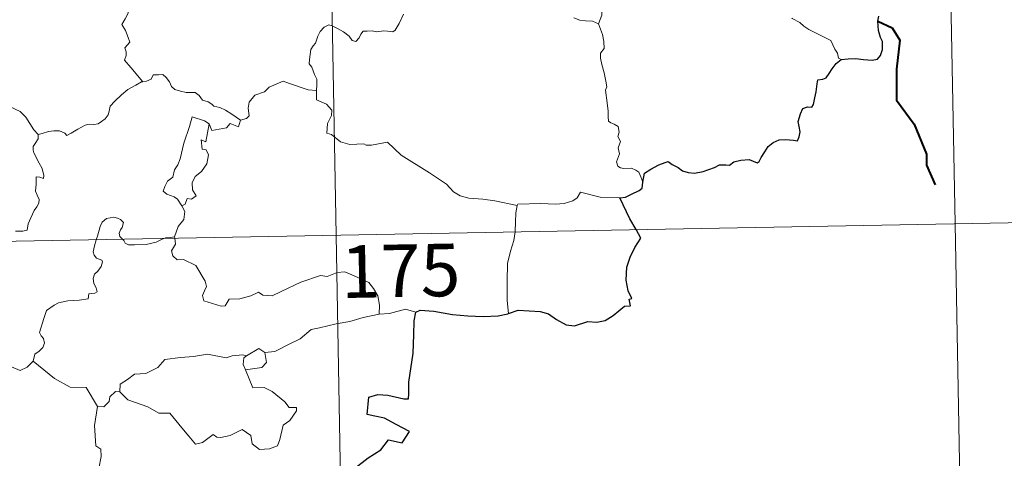
# Model space of a CAD drawing. Units: metres. Extents: x 628239 to 632748, y 4664435 to 4667487.
# Drawn here: x 628828 to 628968, y 4666468 to 4666530 of the extents above; entities that cross this region are included whole.
import ezdxf
from ezdxf.enums import TextEntityAlignment as Align

# ---------------------------------------------------------------- set-up
doc = ezdxf.new("R2010")
doc.units = ezdxf.units.M
doc.header["$MEASUREMENT"] = 0
doc.layers.add('Carátula', color=7, linetype='Continuous', lineweight=0)
doc.styles.add('Style-arial', font='arial.shx', dxfattribs={"bigfont": 'arialbig.shx'})

msp = doc.modelspace()

# ---------------------------------------------------------------- linework, layer by layer
at = {"layer": 'Carátula', "color": 7, "linetype": 'Continuous', "lineweight": 0}
for p, q in [((628868.74, 4666740.49), (628873.2, 4666499.6)), ((628958.12, 4666681.91), (628961.46, 4666501.24)), ((628520.14, 4666493.07), (629049.73, 4666502.87)), ((628961.46, 4666501.24), (628963.69, 4666380.79)), ((628873.2, 4666499.6), (628878.77, 4666198.5))]:
    msp.add_line(p, q, dxfattribs=at)
at = {"layer": 'Carátula', "color": 7, "linetype": 'Continuous', "lineweight": 0, "flags": 128}
for points in [[(628850.15, 4666538.84), (628849.26, 4666538.05), (628848.43, 4666537.73), (628847.29, 4666537.49), (628846.06, 4666537.25), (628845.14, 4666536.67), (628845.04, 4666535.87), (628844.64, 4666534.99), (628844.02, 4666534.03), (628843.61, 4666532.48), (628843.54, 4666531.31), (628843.13, 4666530.49), (628842.68, 4666529.66), (628843.2, 4666528.81), (628843.54, 4666527.82), (628843.8, 4666527.16), (628843.07, 4666526.34), (628843.26, 4666525.76), (628843.27, 4666525.25), (628843.05, 4666524.59), (628843.92, 4666523.54), (628845.63, 4666521.5)], [(628915.68, 4666536.36), (628914.9, 4666536), (628914.15, 4666535.53), (628913.61, 4666535.12), (628912.67, 4666534.79), (628911.95, 4666534.39), (628911.6, 4666533.64), (628911.04, 4666532.48), (628911.07, 4666531.01), (628910.63, 4666529.78)], [(628882.79, 4666531.13), (628882.19, 4666529.81), (628881.61, 4666528.87), (628881.31, 4666528.63), (628880.55, 4666528.73), (628880.01, 4666528.76), (628878.97, 4666528.63), (628878.33, 4666528.77), (628877.63, 4666528.74), (628877.08, 4666528.72), (628876.74, 4666528.31), (628876.49, 4666527.78), (628876, 4666527.23), (628875.5, 4666527.41), (628875.08, 4666528.02), (628874.28, 4666528.63), (628873.49, 4666529.05), (628872.64, 4666529.49), (628872.19, 4666529.64), (628871.48, 4666529.3), (628870.91, 4666528.69), (628870.58, 4666528.03)], [(628830.75, 4666513.96), (628830.13, 4666514.63), (628828.97, 4666516.46), (628828.15, 4666517.28), (628826.63, 4666517.99), (628824.89, 4666519.28), (628823.2, 4666520.5), (628820.91, 4666522.17), (628818.82, 4666523.68), (628816.66, 4666524.78), (628815.67, 4666525.23), (628814.66, 4666524.89), (628813.67, 4666525.27), (628812.54, 4666525.49), (628812.25, 4666526.37), (628812.14, 4666526.97), (628811, 4666527.84), (628809.07, 4666528.98), (628807.36, 4666529.93)], [(628910.63, 4666529.78), (628909.76, 4666530.15), (628908.78, 4666530.2), (628907.96, 4666530.29), (628907.1, 4666530.63)], [(628916.94, 4666507.18), (628916.66, 4666507.93), (628916.35, 4666508.61), (628915.95, 4666508.9), (628915.34, 4666509.16), (628914.23, 4666509.13), (628913.73, 4666509.24), (628913.38, 4666509.48), (628913.19, 4666510.09), (628913.62, 4666511.24), (628913.4, 4666512.09), (628913.74, 4666512.96), (628913.36, 4666513.71), (628913.58, 4666514.33), (628913.42, 4666515.11), (628912.85, 4666515.44), (628912.35, 4666515.65), (628912.05, 4666515.9), (628911.97, 4666516.51), (628912.01, 4666517.32), (628911.84, 4666518.52), (628911.61, 4666520.31), (628911.81, 4666520.79), (628911.64, 4666521.6), (628911.42, 4666522.76), (628911.08, 4666523.95), (628910.91, 4666524.89), (628910.92, 4666525.58), (628911.43, 4666526.23), (628911.39, 4666527.25), (628911.2, 4666528.27), (628910.63, 4666529.78)], [(628945.23, 4666524.67), (628944.85, 4666524.87), (628944.7, 4666525.58), (628944.31, 4666526.18), (628944.01, 4666526.76), (628943.75, 4666527.37), (628942.71, 4666527.91), (628941.76, 4666528.38), (628940.62, 4666528.97), (628939.91, 4666529.44), (628939.34, 4666529.95), (628938.21, 4666530.55), (628938.18, 4666530.57)], [(628870.58, 4666528.03), (628870.27, 4666527.02), (628869.93, 4666526.62), (628869.59, 4666526.12), (628869.4, 4666524.69), (628869.35, 4666524.08), (628869.74, 4666523.59), (628870.13, 4666522.54), (628870.45, 4666521.89), (628870.44, 4666521.09), (628870.39, 4666520.26)], [(628830.75, 4666513.96), (628831.31, 4666514.11), (628832.2, 4666514.43), (628832.94, 4666514.52), (628833.76, 4666514.48), (628834.51, 4666514.18), (628834.8, 4666513.85), (628835.45, 4666514.15), (628836.4, 4666514.73), (628837.41, 4666515.3), (628837.99, 4666515.46), (628838.68, 4666515.43), (628839.26, 4666515.5), (628839.78, 4666515.83), (628840.27, 4666516.23), (628840.7, 4666516.79), (628840.87, 4666517.3), (628841.01, 4666518), (628841.68, 4666518.72), (628842.61, 4666519.63), (628843.53, 4666520.39), (628844.67, 4666521.02), (628845.48, 4666521.48), (628845.63, 4666521.5)], [(628845.63, 4666521.5), (628846.17, 4666521.57), (628846.82, 4666521.86), (628847.14, 4666522.48), (628847.87, 4666522.49), (628848.51, 4666522.54), (628849, 4666522.09), (628849.47, 4666521.49), (628849.74, 4666520.85), (628850.21, 4666520.41), (628851, 4666520.14), (628851.83, 4666519.99), (628852.53, 4666519.98), (628853.12, 4666519.98), (628853.69, 4666519.54), (628854.14, 4666518.9), (628854.98, 4666518.63), (628855.48, 4666518.31), (628855.75, 4666518.04), (628856.62, 4666517.82), (628857.46, 4666517.46), (628858.36, 4666516.87), (628859.59, 4666516.03)], [(628870.39, 4666520.26), (628869.21, 4666520.34), (628866.54, 4666521.25), (628865.66, 4666521.59), (628863.64, 4666520.75), (628862.99, 4666520.07), (628861.63, 4666519.57), (628860.8, 4666518.61), (628860.68, 4666517.75), (628860.79, 4666516.66), (628860.44, 4666516.26), (628859.59, 4666516.03)], [(628899.01, 4666503.86), (628895.82, 4666504.5), (628894.12, 4666504.77), (628892.14, 4666504.88), (628890.91, 4666505.21), (628889.94, 4666505.8), (628888.95, 4666506.9), (628886.53, 4666508.5), (628882.49, 4666511.03), (628880.52, 4666512.88), (628878.25, 4666512.44), (628877.47, 4666512.45), (628877.17, 4666512.67), (628875.16, 4666512.54), (628873.81, 4666512.93), (628872.54, 4666513.99), (628871.88, 4666514.17), (628871.98, 4666515.56), (628872.57, 4666516.68), (628872.58, 4666517.47), (628871.84, 4666518.31), (628870.43, 4666518.92), (628870.39, 4666520.26)], [(628855.1, 4666515.48), (628854.44, 4666515.94), (628852.7, 4666516.52), (628852.31, 4666515.14), (628851.49, 4666512.74), (628850.96, 4666510.51), (628850.66, 4666509.66), (628850.18, 4666508.92), (628849.92, 4666507.89), (628849.17, 4666507.31), (628848.78, 4666506.58), (628848.53, 4666505.87), (628849.06, 4666505.48), (628850.1, 4666505.07), (628850.6, 4666504.75), (628851.21, 4666503.81)], [(628859.59, 4666516.03), (628859.3, 4666515.09), (628858.08, 4666515.55), (628857.6, 4666514.92), (628855.51, 4666514.55), (628855.1, 4666515.48)], [(628855.1, 4666515.48), (628854.61, 4666512.93), (628853.98, 4666513.22), (628854.11, 4666511.87), (628854.7, 4666511.8), (628854.99, 4666511.06), (628854.77, 4666509.8), (628854.02, 4666508.72), (628853.12, 4666508), (628852.69, 4666507.07), (628852.71, 4666506.08), (628853.26, 4666505.21), (628852.61, 4666504.74), (628851.99, 4666504.84), (628851.71, 4666504.05), (628851.21, 4666503.81)], [(628827.51, 4666500.17), (628828.54, 4666500.19), (628829.18, 4666500.34), (628829.28, 4666501.22), (628829.67, 4666502.09), (628830.14, 4666503.15), (628830.54, 4666503.66), (628830.84, 4666504.2), (628830.89, 4666504.69), (628830.61, 4666505.31), (628830.37, 4666505.89), (628830.45, 4666506.87), (628830.43, 4666507.95), (628830.99, 4666507.9), (628831.51, 4666507.69), (628831.54, 4666508.13), (628831.29, 4666509.14), (628830.85, 4666509.9), (628830.12, 4666511.35), (628830.01, 4666511.76), (628830.03, 4666512.25), (628830.28, 4666512.68), (628830.75, 4666513.37), (628830.75, 4666513.96)], [(628913.67, 4666504.95), (628910.85, 4666505.02), (628908.03, 4666505.77), (628907.57, 4666504.94), (628906.96, 4666504.5), (628905.71, 4666504.11), (628904.49, 4666504.02), (628902.39, 4666504.12), (628899.1, 4666504.04), (628899.01, 4666503.86)], [(628851.21, 4666503.81), (628851.64, 4666503.01), (628851.51, 4666501.83), (628850.68, 4666500.83), (628850.17, 4666499.37)], [(628899.01, 4666503.86), (628898.83, 4666502.8), (628898.8, 4666501.46), (628898.74, 4666500.18), (628898.72, 4666500.08)], [(628842.74, 4666499.04), (628842.36, 4666499.41), (628842.26, 4666499.88), (628842.46, 4666500.38), (628842.69, 4666500.72), (628842.91, 4666501.41), (628842.46, 4666501.83), (628842.05, 4666502.06), (628841.53, 4666502.18), (628840.49, 4666502.01), (628839.83, 4666501.49), (628839.58, 4666500.83), (628839.18, 4666499.48), (628839.02, 4666498.97)], [(628839.02, 4666498.97), (628838.75, 4666498.11), (628838.58, 4666497.23), (628838.73, 4666496.74), (628839.05, 4666496.33), (628839.8, 4666496.05), (628839.92, 4666495.79), (628839.73, 4666495.15), (628839.24, 4666494.46), (628838.76, 4666494.05), (628838.57, 4666493.44), (628838.67, 4666492.74), (628838.98, 4666492.12), (628839.15, 4666491.53), (628838.82, 4666491.36), (628837.94, 4666491.22), (628837.88, 4666490.55), (628836.58, 4666490.32), (628834.94, 4666490.23), (628833.65, 4666489.97), (628832.99, 4666489.63), (628831.94, 4666488.88), (628831.56, 4666487.7), (628830.9, 4666485.74), (628831.14, 4666485.26), (628831.51, 4666484.89), (628831.63, 4666484.2), (628831.4, 4666483.57), (628830.89, 4666483.04), (628830.23, 4666482.65), (628830.01, 4666481.65)], [(628848.66, 4666499.15), (628848.3, 4666499.01), (628847.56, 4666498.61), (628846.13, 4666498.29), (628844.48, 4666498.23), (628843.63, 4666498.24), (628843.14, 4666498.47), (628842.95, 4666498.84), (628842.74, 4666499.04)], [(628850.17, 4666499.37), (628849.6, 4666499.28), (628848.87, 4666499.22), (628848.66, 4666499.15)], [(628850.19, 4666499.18), (628850.29, 4666498.33), (628849.76, 4666497.4), (628849.93, 4666496.65)], [(628850.17, 4666499.37), (628850.19, 4666499.18)], [(628898.72, 4666500.08), (628898.53, 4666498.85), (628898.06, 4666497.31), (628897.65, 4666495.58), (628897.57, 4666493.05), (628897.61, 4666490.31), (628897.8, 4666488.45)], [(628849.93, 4666496.65), (628850.55, 4666496.09), (628851.46, 4666496.16), (628853.22, 4666495.29), (628854.54, 4666493.06), (628854.71, 4666492.3), (628854.46, 4666491.68), (628854.16, 4666491.02), (628854.36, 4666490.25), (628856.83, 4666489.5), (628857.37, 4666489.53), (628857.97, 4666490.46), (628859.48, 4666490.54), (628861.04, 4666490.97), (628862.15, 4666491.5), (628862.78, 4666491.03), (628864.1, 4666490.97), (628865.35, 4666491.59), (628868.19, 4666492.89), (628870.97, 4666493.87), (628871.93, 4666493.72), (628873.38, 4666494.28), (628874.44, 4666494.38), (628875.77, 4666493.81), (628877.85, 4666492.88), (628878.54, 4666491.99), (628879.16, 4666490.96), (628879.38, 4666489.61), (628879.34, 4666488.35)], [(628884.56, 4666488.61), (628883.09, 4666489.07), (628880.8, 4666488.43), (628879.34, 4666488.35)], [(628879.34, 4666488.35), (628877.05, 4666487.85), (628875.14, 4666487.29), (628873.22, 4666486.96), (628870.84, 4666486.38), (628869.64, 4666486.17), (628868.07, 4666484.83), (628866.61, 4666484.13), (628864.48, 4666483.03), (628863.03, 4666482.88)], [(628830.01, 4666481.65), (628829.15, 4666480.79), (628828.14, 4666480.29), (628824.16, 4666481.97), (628823.66, 4666482.97), (628822.78, 4666483.19), (628821.9, 4666484.24), (628821.72, 4666485.2)], [(628860.42, 4666482.38), (628862.21, 4666483.43), (628863.03, 4666482.88)], [(628842.38, 4666477.27), (628842.4, 4666478.33), (628843.48, 4666479.01), (628844.45, 4666479.78), (628846.09, 4666479.87), (628847.8, 4666480.73), (628848.77, 4666481.89), (628851.01, 4666482.17), (628852.87, 4666482.32), (628854.86, 4666482.65)], [(628854.86, 4666482.65), (628857.52, 4666482.13), (628858.39, 4666482.39), (628859.86, 4666482.55), (628860.42, 4666482.38)], [(628860.42, 4666482.38), (628860.05, 4666482.1), (628859.95, 4666481.18), (628860.28, 4666480.42)], [(628863.03, 4666482.88), (628863.28, 4666481.44), (628862.61, 4666480.75), (628860.28, 4666480.42)], [(628839.18, 4666475.16), (628837.57, 4666477.9), (628835.29, 4666477.94), (628833.04, 4666479.17), (628830.01, 4666481.65)], [(628860.28, 4666480.42), (628861.32, 4666477.82), (628862.94, 4666477.87), (628864.07, 4666477.33), (628865.88, 4666475.81), (628866.51, 4666475.02), (628867.57, 4666475.04), (628867.54, 4666474.54), (628866.6, 4666473.18), (628865.65, 4666472.48), (628865.19, 4666470.45), (628864.85, 4666469.55), (628863.72, 4666469.12), (628862.27, 4666469.02), (628861.25, 4666469.86), (628861.05, 4666471.03), (628859.83, 4666471.9), (628858.11, 4666471.03), (628856.79, 4666470.75), (628856.18, 4666470.78), (628855.69, 4666471.19), (628854.17, 4666470.05), (628853.14, 4666469.79), (628852.22, 4666470.91), (628851.19, 4666472.13), (628849.5, 4666474.2), (628847.92, 4666474.21), (628846.37, 4666475.14), (628843.49, 4666476.1), (628842.38, 4666477.27)], [(628841.74, 4666477.32), (628840.94, 4666476.56), (628840.85, 4666475.86), (628840.07, 4666475.14), (628839.18, 4666475.16)], [(628842.38, 4666477.27), (628841.74, 4666477.32)], [(628839.18, 4666475.16), (628838.74, 4666472.45), (628838.93, 4666469.57), (628839.68, 4666469.08), (628839.7, 4666468.02), (628839.38, 4666466.32)]]:
    msp.add_lwpolyline(points, dxfattribs=at)
at = {"layer": 'Carátula', "color": 7, "linetype": 'Continuous', "lineweight": 30, "flags": 128}
for points in [[(628945.23, 4666524.67), (628946.23, 4666524.78), (628947.29, 4666524.84), (628948.38, 4666524.7), (628949.65, 4666524.61), (628950.38, 4666524.72), (628950.81, 4666525.23), (628951.08, 4666526.13), (628951.11, 4666527.24), (628950.82, 4666527.82), (628950.52, 4666528.81), (628950.45, 4666530.16), (628950.6, 4666530.85)], [(628916.94, 4666507.18), (628917.19, 4666508.46), (628918.06, 4666509.01), (628919.21, 4666509.64), (628920.13, 4666509.99), (628920.56, 4666510.11), (628921.13, 4666509.71), (628921.95, 4666509.26), (628922.59, 4666508.81), (628923.42, 4666508.57), (628924.3, 4666508.46), (628925.53, 4666508.72), (628927.14, 4666509.25), (628927.86, 4666509.67), (628928.77, 4666509.63), (628929.27, 4666509.62), (628929.91, 4666510.08), (628930.9, 4666510.32), (628932.1, 4666510.42), (628933.25, 4666509.94), (628933.54, 4666510.14), (628933.79, 4666510.72), (628934.34, 4666511.5), (628934.82, 4666512.29), (628935.53, 4666512.86), (628936.39, 4666513.2), (628937.26, 4666513.26), (628938.41, 4666513.17), (628938.99, 4666513.08), (628939.24, 4666513.67), (628939.35, 4666514.35), (628939.23, 4666515.12), (628939.1, 4666515.82), (628939.39, 4666516.95), (628939.73, 4666517.69), (628940.42, 4666517.93), (628941.01, 4666517.89), (628941.25, 4666518.27), (628941.45, 4666519.23), (628941.66, 4666520.08), (628941.79, 4666521.2), (628941.87, 4666521.79), (628942.6, 4666521.87), (628943.05, 4666522.05), (628943.49, 4666522.67), (628943.92, 4666523.36), (628944.49, 4666524.11), (628945.23, 4666524.67)], [(628913.67, 4666504.95), (628914.47, 4666505.02), (628915.34, 4666505.47), (628916.4, 4666505.98), (628916.83, 4666506.34), (628916.94, 4666507.18)], [(628915.98, 4666500.4), (628915.09, 4666501.96), (628913.67, 4666504.95)], [(628897.8, 4666488.45), (628899.14, 4666488.93), (628902.32, 4666488.7), (628903.5, 4666488.39), (628904.65, 4666487.57), (628906.02, 4666486.83), (628907.19, 4666486.68), (628909.11, 4666487.28), (628910.37, 4666487.21), (628911.56, 4666487.42), (628912.7, 4666488.15), (628914.3, 4666489.49), (628915.19, 4666489.52), (628915.01, 4666490.49), (628915.39, 4666490.56), (628914.84, 4666491.68), (628914.55, 4666493.17), (628914.63, 4666495.06), (628915.14, 4666496.47), (628915.8, 4666497.86), (628916.64, 4666499.21), (628915.98, 4666500.4)], [(628875.89, 4666466.39), (628877.78, 4666467.85), (628879.57, 4666469), (628880.66, 4666470.4), (628882.62, 4666469.97), (628883.68, 4666471.58), (628881.79, 4666472.59), (628880.11, 4666473.48), (628878.72, 4666473.77), (628877.62, 4666474.02), (628877.89, 4666476.5), (628879.15, 4666476.86), (628880.56, 4666476.78), (628882.85, 4666476.28), (628883.53, 4666476.24), (628883.58, 4666476.95), (628883.56, 4666478.65), (628884.18, 4666482.8), (628884.31, 4666485.41), (628884.33, 4666487.4), (628884.56, 4666488.61)], [(628884.56, 4666488.61), (628885.19, 4666488.92), (628887.13, 4666488.77), (628889.82, 4666488.31), (628891.97, 4666488.09), (628894.15, 4666487.99), (628896.33, 4666488.1), (628897.68, 4666488.4), (628897.8, 4666488.45)]]:
    msp.add_lwpolyline(points, dxfattribs=at)
at = {"layer": 'Carátula', "color": 7, "linetype": 'Continuous', "lineweight": 40, "flags": 128}
msp.add_lwpolyline([(628950.45, 4666530.16), (628952.46, 4666529.19), (628953.56, 4666527.42), (628953.11, 4666523.3), (628953.1, 4666518.89), (628955.6, 4666515.47), (628957.37, 4666511.19), (628957.4, 4666509.61), (628958.62, 4666506.8)], dxfattribs=at)
at = {"layer": 'Carátula', "color": 7, "linetype": 'Continuous', "lineweight": 0}
msp.add_3dface([(628294.19, 4664435.25), (632748.43, 4664517.69), (632693.46, 4667487.19), (628239.23, 4667404.75)], dxfattribs=at)

# ---------------------------------------------------------------- texts
at = {"layer": 'Carátula', "color": 7, "linetype": 'Continuous', "lineweight": 13, "style": 'Style-arial'}
msp.add_text('175', height=7.5, rotation=1.0604, dxfattribs=at).set_placement((628882.4, 4666494.54), align=Align.MIDDLE_CENTER)

doc.saveas('drawing.dxf')
